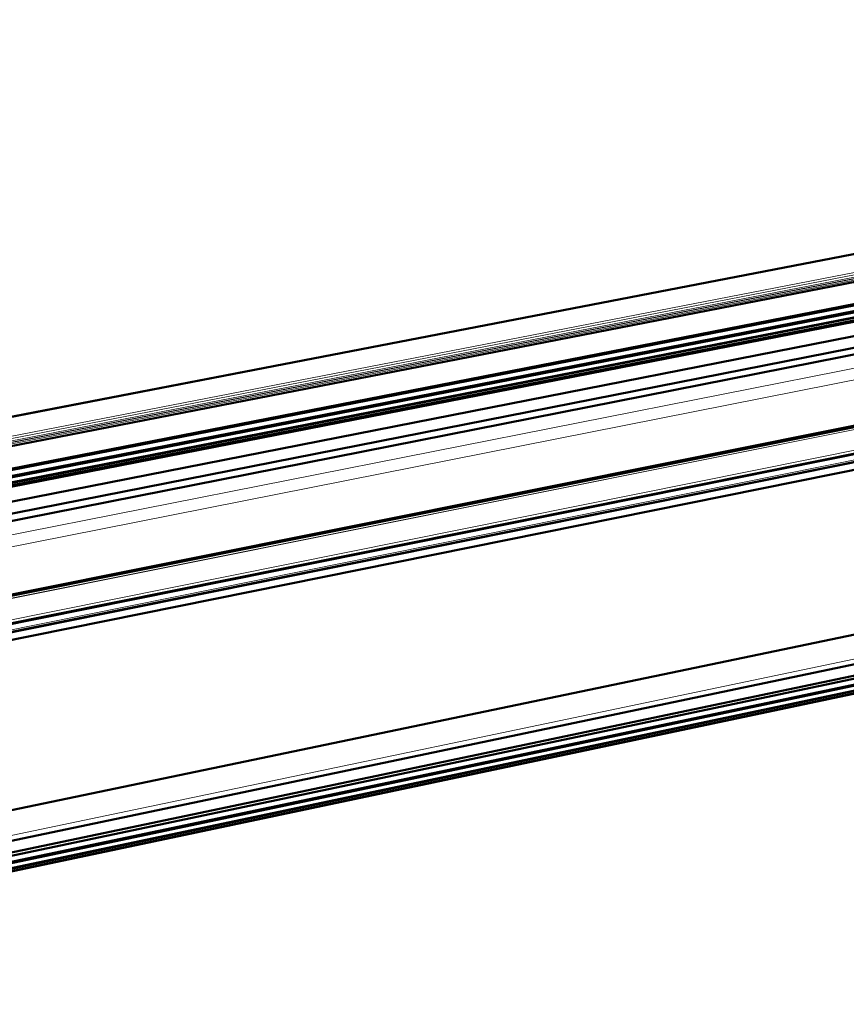
# Model space of a CAD drawing. Units: millimetres. Extents: x 0 to 5887, y 0 to 4158.
# Drawn here: x 4673 to 4911, y 2136 to 2420 of the extents above; entities that cross this region are included whole.
import ezdxf

# ---------------------------------------------------------------- set-up
doc = ezdxf.new("R2010")
doc.units = ezdxf.units.MM
doc.header["$LTSCALE"] = 7
doc.layers.add('AM_0', color=7, linetype='Continuous', lineweight=50)
doc.layers.add('AM_4', color=7, linetype='Continuous', lineweight=15, true_color=0x008000)

msp = doc.modelspace()

# ---------------------------------------------------------------- linework, layer by layer
at = {"layer": 'AM_0'}
for p, q in [((5263.7044, 2420.3507), (4492.8294, 2271.3346)), ((5299.6902, 2419.6049), (4492.8575, 2262.7362)), ((5309.8459, 2415.5372), (4492.8796, 2255.981)), ((5309.9855, 2415.2429), (4492.8808, 2255.6215)), ((5310.6723, 2413.7942), (4492.8866, 2253.8516)), ((5310.8119, 2413.4999), (4492.8878, 2253.492)), ((5310.7139, 2412.1249), (4492.8927, 2251.9759)), ((5310.5414, 2411.9558), (4492.8932, 2251.8246)), ((5309.6925, 2411.1238), (4492.8957, 2251.0804)), ((5309.2132, 2410.6541), (4492.897, 2250.6603)), ((5308.9315, 2406.691), (4492.9113, 2246.2919)), ((5310.1171, 2403.7445), (4492.9229, 2242.7371)), ((5309.9803, 2401.823), (4492.9299, 2240.6189)), ((5301.1841, 2380.4851), (4493.0015, 2218.7315)), ((5301.1685, 2380.2646), (4493.0023, 2218.4887)), ((5329.5669, 2376.3369), (4486.0706, 2206.3072)), ((5332.8802, 2374.9836), (4486.8365, 2204.1911)), ((5300.6343, 2372.6927), (4487.7906, 2209.1)), ((5329.5303, 2329.3937), (4493.2097, 2155.09)), ((5299.5492, 2315.0422), (4487.0045, 2144.7385)), ((5302.2373, 2312.522), (4487.2892, 2141.3499)), ((5302.6211, 2311.7063), (4487.1657, 2140.3215)), ((5303.3008, 2310.262), (4488.0549, 2138.7333)), ((5303.4389, 2309.9685), (4488.0563, 2138.3729)), ((5303.3428, 2308.6192), (4488.0619, 2136.8877)), ((5303.1724, 2308.4579), (4488.0624, 2136.7476)), ((5302.3336, 2307.6645), (4488.065, 2136.0585)), ((5302.1633, 2307.5033), (4488.0655, 2135.9185))]:
    msp.add_line(p, q, dxfattribs=at)
at = {"layer": 'AM_4'}
for p, q in [((5264.2774, 2420.2873), (4492.83, 2271.1412)), ((5272.5463, 2416.9466), (4492.848, 2265.6486)), ((5272.818, 2416.3707), (4492.8503, 2264.9496)), ((5272.775, 2415.7355), (4492.8526, 2264.2526)), ((5272.938, 2415.39), (4492.8539, 2263.8331)), ((5273.059, 2415.3411), (4492.8542, 2263.7526)), ((5273.2221, 2414.9955), (4492.8556, 2263.333)), ((5316.1553, 2399.3282), (4492.9435, 2236.4639)), ((5303.9341, 2393.7152), (4492.9551, 2232.8949)), ((5301.2056, 2380.7902), (4493.0004, 2219.0673)), ((5301.1814, 2380.4476), (4493.0016, 2218.6901)), ((5301.1652, 2380.2173), (4493.0024, 2218.4367)), ((5301.1561, 2380.0884), (4493.0029, 2218.2947)), ((5301.1196, 2379.5712), (4493.0048, 2217.7255)), ((5301.1143, 2379.4956), (4493.005, 2217.6422)), ((5300.6593, 2373.0468), (4487.7891, 2209.4899)), ((5300.6332, 2372.6773), (4487.7906, 2209.083)), ((5300.7126, 2373.803), (4493.0255, 2211.3763)), ((5300.525, 2371.1436), (4485.6897, 2206.9694)), ((5300.4976, 2370.7543), (4485.9198, 2206.5867)), ((5300.4847, 2370.5716), (4486.0192, 2206.4053)), ((5298.4575, 2316.2699), (4486.4623, 2146.253))]:
    msp.add_line(p, q, dxfattribs=at)

doc.saveas('drawing.dxf')
